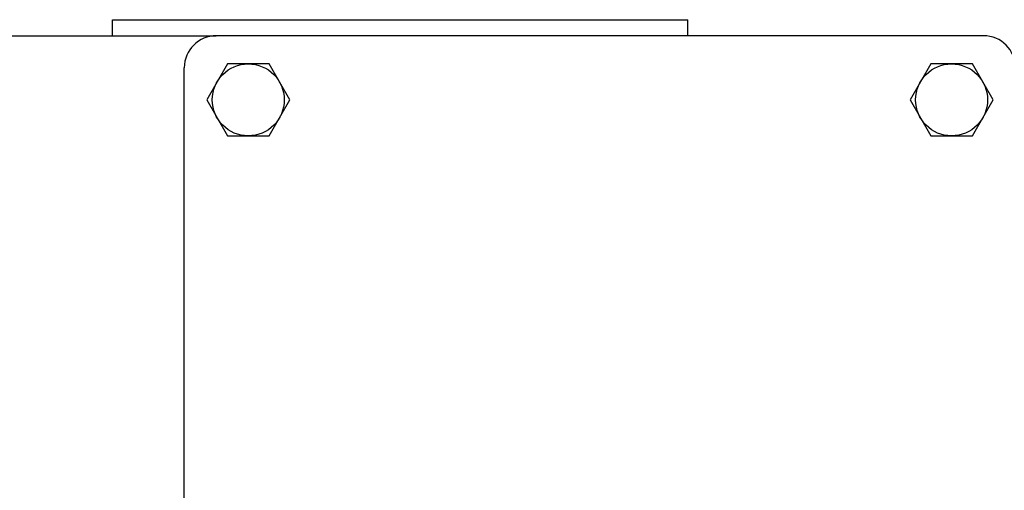
# Model space of a CAD drawing. Extents: x 2 to 107, y 1 to 70.
# Drawn here: x 25 to 33, y 56 to 60 of the extents above; entities that cross this region are included whole.
import ezdxf

# ---------------------------------------------------------------- set-up
doc = ezdxf.new("R2010")
doc.units = 0
doc.header["$LTSCALE"] = 3.2
doc.header["$MEASUREMENT"] = 0
doc.layers.add('001-OBJECT-WHITE', color=7, linetype='CONTINUOUS')
doc.layers.add('100-HARDWARE', color=30, linetype='CONTINUOUS')

msp = doc.modelspace()

# ---------------------------------------------------------------- linework, layer by layer
at = {"layer": '001-OBJECT-WHITE'}
for p, q in [((25.6439597, 59.707718), (30.1439597, 59.707718)), ((25.6439597, 59.582718), (25.6439597, 59.707718)), ((30.1439597, 59.582718), (30.1439597, 59.707718)), ((23.0189597, 59.582718), (26.4564597, 59.582718)), ((32.4564597, 59.582718), (26.4564597, 59.582718)), ((26.2064597, 51.0650903), (26.2064597, 59.332718))]:
    msp.add_line(p, q, dxfattribs=at)
for centre, start, end in [((26.4564597, 59.332718), 90, 180), ((32.4564597, 59.332718), 0, 90)]:
    msp.add_arc(centre, 0.25, start, end, dxfattribs=at)
at = {"layer": '100-HARDWARE'}
for points in [[(26.5439989, 59.3629725), (26.3816192, 59.0817225), (26.5439989, 58.8004725), (26.8687585, 58.8004725), (27.0311382, 59.0817225), (26.8687585, 59.3629725)], [(32.0439989, 59.3629725), (31.8816192, 59.0817225), (32.0439989, 58.8004725), (32.3687585, 58.8004725), (32.5311382, 59.0817225), (32.3687585, 59.3629725)]]:
    msp.add_lwpolyline(points, close=True, dxfattribs=at)
for centre in [(26.7063787, 59.0817225), (32.2063787, 59.0817225)]:
    msp.add_circle(centre, 0.28125, dxfattribs=at)

doc.saveas('drawing.dxf')
